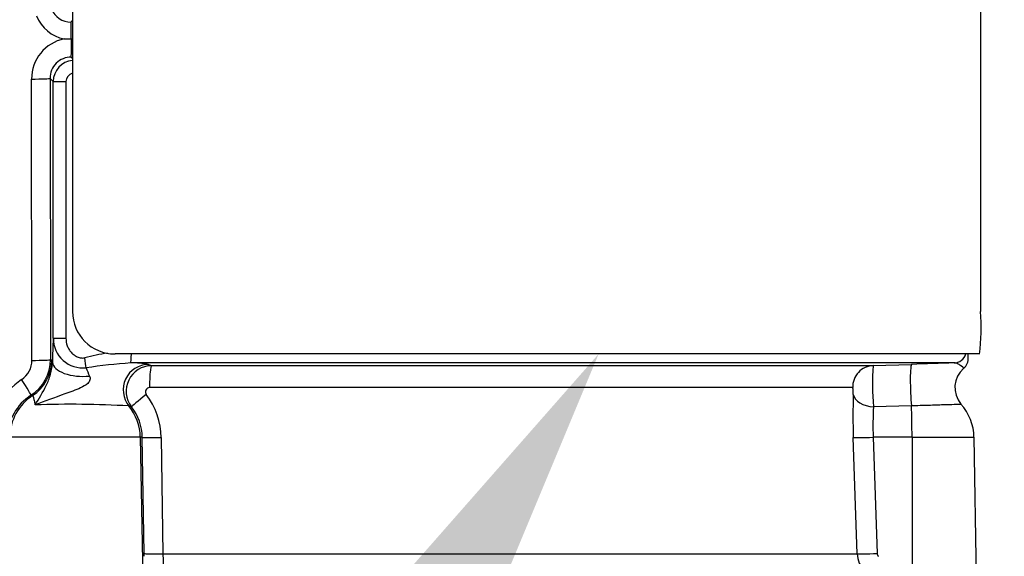
# Model space of a CAD drawing. Units: millimetres. Extents: x 0 to 594, y 0 to 420.
# Drawn here: x 122 to 134, y 322 to 328 of the extents above; entities that cross this region are included whole.
import ezdxf
from ezdxf import colors
from ezdxf.entities.mleader import LeaderData, LeaderLine
from ezdxf.enums import TextEntityAlignment as Align
from ezdxf.math import Vec2, Vec3

# ---------------------------------------------------------------- set-up
doc = ezdxf.new("R2010")
doc.units = ezdxf.units.MM
for name, color, linetype in [('Default', 7, 'Continuous'), ('II2-01-STD', 7, 'Continuous'), ('TSH-1', 7, 'Continuous')]:
    doc.layers.add(name, color=color, linetype=linetype)
doc.styles.add('SEACAD_Arial', font='arial.ttf')
doc.dimstyles.new('ISO-InstDr', dxfattribs={"dimtxt": 3.2, "dimasz": 4.48, "dimexe": 1.6, "dimexo": 1.6, "dimgap": 0.8, "dimtad": 1, "dimdec": 0, "dimlfac": 10, "dimzin": 0, "dimdsep": 46, "dimtxsty": 'SEACAD_Arial', "dimblk1": '_SE_FILLED', "dimblk2": '_SE_FILLED', "dimsah": 1, "dimcen": 1.6, "dimadec": 0, "dimazin": 0, "dimtfac": 0.5, "dimtofl": 0, "dimtmove": 0, "dimatfit": 3, "dimfxl": 1, "dimtzin": 0, "dimarcsym": 0})

# ---------------------------------------------------------------- blocks, each defined once
blk = doc.blocks.new('SE4')
at = {"layer": 'II2-01-STD', "color": 7, "linetype": 'Continuous'}
for p, q in [((122.793, 329.002), (122.793, 325.002)), ((133.468, 329.002), (133.468, 325.002)), ((122.793, 328.422), (122.778, 328.408)), ((122.779, 328.209), (122.78, 328.209)), ((122.78, 328.209), (122.793, 328.209)), ((122.779, 327.995), (122.793, 327.982)), ((122.316, 324.427), (122.312, 327.737)), ((122.529, 327.745), (122.533, 324.435)), ((122.567, 327.707), (122.529, 327.745)), ((122.567, 324.687), (122.567, 327.707)), ((122.567, 327.707), (122.716, 327.707)), ((122.716, 327.707), (122.716, 324.687)), ((122.567, 324.687), (122.716, 324.687)), ((133.456, 324.502), (123.293, 324.502)), ((133.323, 324.457), (133.323, 324.502)), ((122.549, 324.43), (122.557, 324.402)), ((133.157, 324.397), (123.477, 324.397)), ((123.687, 324.38), (123.723, 324.365)), ((123.723, 324.365), (132.206, 324.365)), ((132.206, 324.365), (132.657, 324.38)), ((131.966, 324.106), (123.7, 324.106)), ((123.487, 323.881), (123.455, 323.891)), ((132.656, 323.891), (132.211, 323.881)), ((123.59, 323.523), (122.055, 323.523)), ((123.59, 323.523), (123.619, 321.837)), ((123.614, 323.523), (123.59, 323.523)), ((123.635, 322.155), (123.614, 323.523)), ((123.836, 323.518), (123.857, 322.151)), ((132.018, 322.151), (131.972, 323.518)), ((132.663, 323.523), (132.207, 323.523)), ((132.207, 323.523), (132.253, 322.155)), ((132.663, 323.523), (132.664, 321.837)), ((132.663, 323.523), (133.391, 323.523)), ((133.42, 321.869), (133.391, 323.523)), ((123.857, 322.151), (132.018, 322.151))]:
    blk.add_line(p, q, dxfattribs=at)
for centre, radius, start, end in [((122.777, 328.658), 0.251, 202.5923, 270.1606), ((122.783, 328.643), 0.443, 201.7249, 258.642), ((122.789, 327.742), 0.476, 101.281, 180.5879), ((122.771, 335.279), 7.071, 269.39, 270.0678), ((122.778, 327.746), 0.249, 89.8097, 180.2243), ((122.817, 327.707), 0.25, 95.7994, 179.9516), ((122.817, 327.706), 0.101, 103.9911, 179.5212), ((123.293, 325.002), 0.5, 180, 270), ((130.926, 324.811), 2.549, 353.0271, 4.2883), ((128.521, 324.332), 5.964, 176.5938, 179.3322), ((122.916, 324.686), 0.348, 179.8437, 276.2646), ((123.746, 321.276), 3.282, 99.4953, 104.2617), ((133.18, 324.447), 0.143, 308.3348, 5.4961), ((122.045, 324.426), 0.271, 303.7963, 0.2962), ((122.034, 324.435), 0.499, 302.8949, 0.0311), ((124.02, 317.042), 7.375, 94.221, 98.312), ((124.622, 324.979), 1.787, 200.9662, 204.3439), ((123.724, 324.064), 0.3, 90.2957, 217.7193), ((123.484, 323.166), 1.231, 80.5035, 90.3089), ((135, 324.151), 2.803, 175.6297, 185.5338), ((143.44, 12.014), 312.552, 91.88543, 91.97707), ((133.466, 324.107), 0.3, 131.1136, 220.3571), ((122.658, 323.508), 0.833, 123.728, 179.2804), ((123.7, 324.056), 0.0499, 90.8488, 217.7535), ((122.628, 323.513), 0.598, 122.692, 179.0526), ((122.975, 323.506), 0.86, 0.8349, 37.1774), ((139.452, 323.774), 7.484, 178.0717, 181.9568), ((122.78, 312.118), 11.792, 86.7196, 92.0662), ((123.019, 323.513), 0.595, 0.8811, 38.1199), ((135.322, 323.675), 3.119, 176.2109, 182.7949), ((132.791, 323.512), 0.6, 1, 41.8922), ((122.939, 322.142), 0.696, 358.3027, 1.0688), ((126.474, 322.154), 2.617, 180.0668, 184.486), ((132.318, 322.161), 0.3, 181.9575, 224.8756), ((132.303, 322.157), 0.0498, 182.0345, 225.2882)]:
    blk.add_arc(centre, radius, start, end, dxfattribs=at)
for centre, major_axis, ratio, start_param, end_param in [((122.778, 328.208), (0, 0.2), 0.004791, 4.716251, 6.248278), ((122.779, 328.225), (0, -0.23), 0.00468, 0.034907, 1.499736), ((122.3, 327.745), (0.23, 0), 0.035024, 4.768647, 6.248257), ((122.936, 324.456), (0.021, -0.149), 0.010883, 0.667, 1.569274), ((123.477, 324.547), (0, -0.15), 0.063198, 0.034907, 1.26713), ((133.152, 324.547), (0, 0.15), 0.998001, 3.176499, 4.408723), ((122.304, 324.435), (0.23, 0), 0.03502, 4.767523, 6.248257), ((122.049, 324.43), (-0.157, -0.475), 0.999324, 0.90214, 1.889497), ((121.337, 323.512), (2.2, 0), 0.500076, 0.987255, 0.995634), ((122.907, 324.402), (0.35, -0.006), 0.466348, 3.181055, 4.972358), ((123.688, 324.08), (-0.118, -0.276), 0.99618, 3.551038, 5.799867), ((123.723, 324.115), (0, -0.25), 0.095492, 3.176499, 4.747296), ((132.214, 324.115), (0, -0.25), 0.99543, 3.176499, 4.747296), ((132.668, 324.08), (0.01, -0.3), 0.080264, 3.144657, 5.393485), ((122.18, 324.209), (0.125, -0.193), 0.038432, 0.028493, 1.504439), ((122.654, 323.512), (0, 0.6), 0.99863, 0.583541, 1.553343), ((120.837, 323.512), (2.699, 0), 0.222306, 0.987256, 0.995662), ((123.684, 324.034), (-0.197, -0.154), 0.028788, 4.805867, 6.241862), ((132.221, 324.034), (-0.25, 0.009), 0.615567, 0.115975, 1.55197), ((122.991, 323.512), (0, 0.6), 0.99863, 4.729842, 5.395775), ((132.631, 323.512), (0, 0.6), 0.052336, 4.729842, 5.395775), ((123.863, 323.527), (-0.25, -0.004), 0.03337, 0.052381, 1.460044), ((132.221, 323.527), (-0.25, -0.008), 0.015718, 0.110227, 1.51789), ((123.885, 322.159), (-0.25, -0.004), 0.033349, 0.052381, 1.458324), ((132.266, 322.159), (-0.25, -0.008), 0.015719, 0.111947, 1.517891)]:
    blk.add_ellipse(centre, major_axis=major_axis, ratio=ratio, start_param=start_param, end_param=end_param, dxfattribs=at)
for points, knots in [([(122.716, 324.687), (122.716, 324.656), (122.721, 324.627), (122.737, 324.584), (122.744, 324.571), (122.759, 324.545), (122.768, 324.533), (122.788, 324.51), (122.799, 324.5), (122.823, 324.482), (122.836, 324.474), (122.863, 324.462), (122.878, 324.458), (122.908, 324.454), (122.923, 324.454), (122.938, 324.456)], [0, 0, 0, 0, 0.25, 0.25, 0.375, 0.375, 0.5, 0.5, 0.625, 0.625, 0.75, 0.75, 0.875, 0.875, 1, 1, 1, 1]), ([(122.355, 323.903), (122.4, 323.978), (122.446, 324.05), (122.504, 324.172), (122.521, 324.216), (122.541, 324.287), (122.547, 324.312), (122.555, 324.359), (122.557, 324.382), (122.557, 324.402)], [0, 0, 0, 0, 0.5, 0.5, 0.75, 0.75, 0.875, 0.875, 1, 1, 1, 1]), ([(133.27, 324.334), (133.27, 324.334), (133.269, 324.335), (133.263, 324.341), (133.255, 324.349), (133.233, 324.366), (133.219, 324.376), (133.19, 324.392), (133.173, 324.397), (133.157, 324.397)], [0.1139808, 0.1139808, 0.1139808, 0.1139808, 0.25, 0.25, 0.5, 0.5, 0.75, 0.75, 1, 1, 1, 1]), ([(122.994, 324.242), (123, 324.229), (123.003, 324.214), (122.995, 324.182), (122.984, 324.168), (122.948, 324.134), (122.918, 324.118), (122.829, 324.076), (122.767, 324.054), (122.581, 323.988), (122.464, 323.946), (122.355, 323.903)], [0, 0, 0, 0, 0.0625, 0.0625, 0.125, 0.125, 0.25, 0.25, 0.5, 0.5, 1, 1, 1, 1]), ([(131.972, 324.026), (131.972, 324.033), (131.972, 324.042), (131.972, 324.06), (131.971, 324.07), (131.97, 324.086), (131.969, 324.093), (131.967, 324.103), (131.967, 324.106), (131.966, 324.106)], [0, 0, 0, 0, 0.25, 0.25, 0.5, 0.5, 0.75, 0.75, 1, 1, 1, 1]), ([(122.355, 323.903), (122.353, 323.922), (122.35, 323.938), (122.343, 323.966), (122.34, 323.978), (122.332, 324.004), (122.327, 324.012), (122.324, 324.013)], [0, 0, 0, 0, 0.25, 0.25, 0.5, 0.5, 1, 1, 1, 1]), ([(133.241, 323.909), (133.241, 323.909), (133.241, 323.909), (133.24, 323.909), (133.236, 323.908), (133.222, 323.908), (133.213, 323.908), (133.189, 323.907), (133.174, 323.907), (133.122, 323.905), (133.079, 323.904), (132.976, 323.901), (132.918, 323.899), (132.823, 323.896), (132.79, 323.895), (132.724, 323.893), (132.69, 323.892), (132.656, 323.891)], [0.4238516, 0.4238516, 0.4238516, 0.4238516, 0.4375, 0.4375, 0.5, 0.5, 0.5625, 0.5625, 0.625, 0.625, 0.75, 0.75, 0.875, 0.875, 0.9375, 0.9375, 1, 1, 1, 1])]:
    blk.add_open_spline(points, degree=3, knots=knots, dxfattribs=at)
blk = doc.blocks.new('DMBLK198')
at = {"layer": 'Default', "linetype": 'Continuous'}
for points in [[(146.825, 321.832), (145.331, 321.832), (146.078, 317.352)], [(146.825, 308.172), (146.078, 312.652), (145.331, 308.172)]]:
    blk.add_hatch(color=7, dxfattribs=at).paths.add_polyline_path(points)
at = {"layer": 'Default', "color": 7, "linetype": 'Continuous'}
for p, q in [((146.078, 317.352), (146.078, 326.312)), ((134.823, 317.352), (147.678, 317.352)), ((134.823, 312.652), (147.678, 312.652)), ((146.078, 288.874), (146.078, 312.652))]:
    blk.add_line(p, q, dxfattribs=at)
at = {"layer": 'Default', "color": 7, "linetype": 'Continuous', "style": 'SEACAD_Arial'}
for s, p in [('*', (142.078, 308.721)), (')', (142.078, 305.02)), ('1.85"', (142.078, 293.055)), ('47', (138.238, 293.055)), ('(', (142.078, 289.994))]:
    blk.add_text(s, height=3.2, rotation=90, dxfattribs=at).set_placement(p, align=Align.TOP_LEFT)
blk = doc.blocks.new('_SE_FILLED')
at = {"color": 0}
blk.add_line((0, 0), (-1, 0), dxfattribs=at)
blk.add_solid([(0, 0), (-1, -0.1665), (-1, 0.1665), (0, 0)], dxfattribs=at)
blk = doc.blocks.new('DMBLK201')
at = {"layer": 'Default', "linetype": 'Continuous'}
for points in [[(207.286, 351.082), (205.793, 351.082), (206.539, 346.602)], [(207.286, 336.122), (206.539, 340.602), (205.793, 336.122)]]:
    blk.add_hatch(color=7, dxfattribs=at).paths.add_polyline_path(points)
at = {"layer": 'Default', "color": 7, "linetype": 'Continuous'}
for p, q in [((206.539, 355.562), (206.539, 346.602)), ((130.823, 346.602), (208.139, 346.602)), ((145.053, 340.602), (208.139, 340.602)), ((206.539, 340.602), (206.539, 317.555))]:
    blk.add_line(p, q, dxfattribs=at)
at = {"layer": 'Default', "color": 7, "linetype": 'Continuous', "style": 'SEACAD_Arial'}
for s, p in [(')', (202.539, 333.701)), ('2.36"', (202.539, 321.736)), ('60', (198.699, 321.736)), ('(', (202.539, 318.675))]:
    blk.add_text(s, height=3.2, rotation=90, dxfattribs=at).set_placement(p, align=Align.TOP_LEFT)

msp = doc.modelspace()

# ---------------------------------------------------------------- block references
at = {"layer": 'TSH-1'}
msp.add_blockref('SE4', (0, 0), dxfattribs=at)

# ---------------------------------------------------------------- dimensions: what is measured, and where the dimension line sits
at = {"layer": 'Default', "color": 7, "linetype": 'Continuous'}
for base, p1, p2, text, picture, middle, dimtype in [((206.539, 340.602), (122.823, 346.602), (143.453, 340.602), '\\A1;<>', 'DMBLK201', (206.539, 336.282), 160), ((146.078, 312.652), (133.223, 312.652), (133.223, 317.352), '\\A1;<> *', 'DMBLK198', (146.078, 311.58), 161)]:
    dim = msp.add_linear_dim(base=base, p1=p1, p2=p2, angle=90, text=text, dimstyle='ISO-InstDr', override={"dimpost": '\\X'}, dxfattribs=at)
    dim.commit()
    dim.dimension.update_dxf_attribs({"geometry": picture, "text_midpoint": middle, "dimtype": dimtype})

# ---------------------------------------------------------------- leaders
ml = msp.add_multileader_mtext('Standard', dxfattribs=at)
ml.set_content('{\\pxsm0.9;\\fArial|b0||i0||c0|p34;\\W1.;IDENTIFICATION PLATE\\P}', color=256)
ml.set_leader_properties()
ml.build(insert=Vec2(0, 0))
ml.multileader.update_dxf_attribs({"dogleg_length": 4.737, "arrow_head_size": 4.48})
ctx = ml.context
ctx.base_point, ctx.char_height, ctx.arrow_head_size, ctx.landing_gap_size = Vec3(58.458, 304.963), 3.2, 4.48, 1.12
notes = []
notes.append((ctx, [(0, (1, 1, 0), (116.542, 304.563), (-1, 0), 4.737, [(0, [(128.978, 324.502)], 0, [])])]))
ctx.mtext.insert = Vec3(60.458, 306.19)
for ctx, leaders in notes:
    for number, flags, end, landing, length, lines in leaders:
        leader = LeaderData()
        leader.index, (leader.has_last_leader_line, leader.has_dogleg_vector, leader.attachment_direction) = number, flags
        leader.last_leader_point, leader.dogleg_vector, leader.dogleg_length = Vec3(end), Vec3(landing), length
        for number, points, colour, breaks in lines:
            line = LeaderLine()
            line.index, line.vertices, line.color, line.breaks = number, Vec3.list(points), colors.encode_raw_color(colour), breaks
            leader.lines.append(line)
        ctx.leaders.append(leader)

doc.saveas('drawing.dxf')
